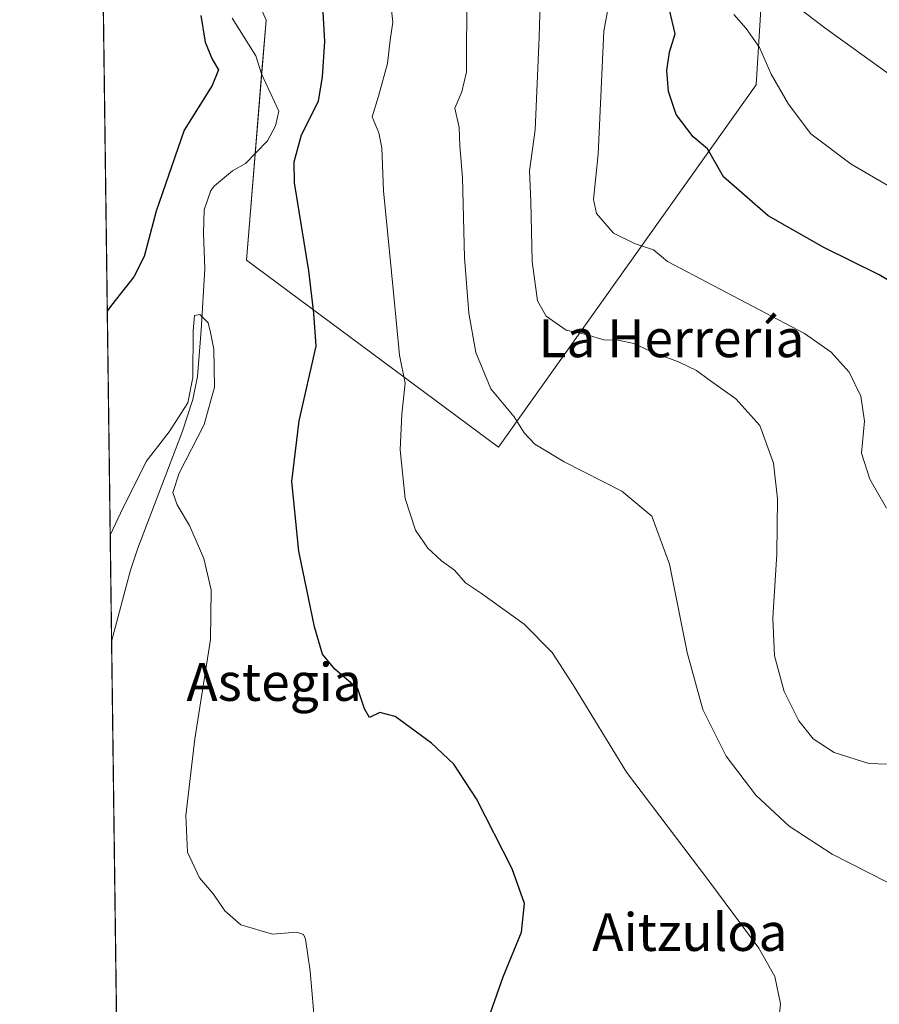
# Model space of a CAD drawing. Units: metres. Extents: x 590453 to 593898, y 4724396 to 4726755.
# Drawn here: x 590453 to 590635, y 4725139 to 4725348 of the extents above; entities that cross this region are included whole.
import ezdxf
from ezdxf.enums import TextEntityAlignment as Align

# ---------------------------------------------------------------- set-up
doc = ezdxf.new("R2010")
doc.units = ezdxf.units.M
doc.header["$MEASUREMENT"] = 0
for name, color, linetype, lineweight in [('Comarca CxS', 133, 'Continuous', 0), ('Comunidad Autónoma CxS', 142, 'Continuous', 0), ('Corriente natural lineal', 142, 'Continuous', 13), ('Cultivos herbáceos CxS', 92, 'Continuous', 0), ('Curva de nivel maestra', 36, 'Continuous', 30), ('Curva de nivel normal', 36, 'Continuous', 0), ('Municipio CxS', 142, 'Continuous', 0), ('Pastizal CxS', 92, 'Continuous', 0), ('Provincia CxS', 1, 'Continuous', 0), ('Texto cartográfico', 19, 'Continuous', 0)]:
    doc.layers.add(name, color=color, linetype=linetype, lineweight=lineweight)
doc.styles.add('Arial', font='txt', dxfattribs={"height": 0.2})

# ---------------------------------------------------------------- blocks, each defined once
blk = doc.blocks.new('*U159')
at = {"layer": 'Cultivos herbáceos CxS', "color": 92, "linetype": 'Continuous', "lineweight": 0}
for points in [[(590476.62, 4724914.08, 416.02), (590470.77, 4725362.21, 431.45)], [(590498.13, 4725364.77, 424.28), (590505.43, 4725347.76, 423.59), (590501.27, 4725296.88, 422.82), (590554.71, 4725257.22, 433.36), (590609.34, 4725334.04, 453.82), (590611.04, 4725361.54, 459.94)]]:
    blk.add_polyline3d(points, dxfattribs=at)
blk = doc.blocks.new('*U167')
at = {"layer": 'Curva de nivel normal', "color": 36, "linetype": 'Continuous', "lineweight": 0}
blk.add_polyline3d([(590515.82, 4725133.76, 420), (590514.76, 4725146.07, 420), (590513.77, 4725152.87, 420), (590513.36, 4725153.84, 420), (590511.9, 4725154.34, 420), (590506.78, 4725153.96, 420), (590500.11, 4725155.88, 420), (590496.68, 4725158.86, 420), (590494.3, 4725162.4, 420), (590491.28, 4725165.86, 420), (590488.79, 4725171.3, 420), (590488.43, 4725179.06, 420), (590490.31, 4725195.36, 420), (590493.64, 4725216.4, 420), (590493.79, 4725226.97, 420), (590492.24, 4725233.62, 420), (590489.22, 4725240.57, 420), (590486.57, 4725245, 420), (590485.69, 4725247.6, 420), (590487.01, 4725251.73, 420), (590492.3, 4725262.05, 420), (590494.5, 4725269.96, 420), (590494.38, 4725278, 420), (590493.64, 4725281.51, 420), (590493.12, 4725283.62, 420), (590491.41, 4725285.38, 420), (590490.26, 4725285.16, 420), (590489.95, 4725281.88, 420), (590489.93, 4725271.96, 420), (590488.87, 4725266.65, 420), (590484.9, 4725260.5, 420), (590480.02, 4725254.18, 420), (590478.23, 4725250.57, 420), (590475.15, 4725244.42, 420), (590472.39, 4725238.52, 420)], dxfattribs=at)
blk = doc.blocks.new('*U192')
at = {"layer": 'Curva de nivel normal', "color": 36, "linetype": 'Continuous', "lineweight": 0}
blk.add_polyline3d([(590640.88, 4725163.08, 435), (590625.48, 4725170.9, 435), (590616.34, 4725176.85, 435), (590609.27, 4725183.44, 435), (590602.98, 4725191.7, 435), (590598.06, 4725201.61, 435), (590594.71, 4725213.66, 435), (590590.96, 4725232.41, 435), (590587.2, 4725242.58, 435), (590580.85, 4725247.89, 435), (590568.65, 4725254.14, 435), (590562.42, 4725257.84, 435), (590560.16, 4725260.24, 435), (590558.07, 4725263.62, 435), (590553.06, 4725269.59, 435), (590549.92, 4725277.29, 435), (590548.39, 4725285.66, 435), (590547.53, 4725297.43, 435), (590547.09, 4725314.32, 435), (590546.54, 4725321.22, 435), (590546.4, 4725325.04, 435), (590545.46, 4725329.14, 435), (590546.92, 4725332.61, 435), (590547.96, 4725336.86, 435), (590547.98, 4725354.05, 435)], dxfattribs=at)
blk = doc.blocks.new('*U205')
at = {"layer": 'Curva de nivel normal', "color": 36, "linetype": 'Continuous', "lineweight": 0}
blk.add_polyline3d([(590642.96, 4725189.77, 440), (590633.22, 4725190.13, 440), (590625.87, 4725192.46, 440), (590621.42, 4725195.34, 440), (590618.38, 4725199.14, 440), (590615.28, 4725205.42, 440), (590613.22, 4725212.94, 440), (590612.88, 4725220.97, 440), (590613.76, 4725234.63, 440), (590613.9, 4725246.29, 440), (590613.02, 4725253.83, 440), (590610.09, 4725261.81, 440), (590605.06, 4725267.48, 440), (590599.19, 4725271.61, 440), (590596.71, 4725273.46, 440), (590592.88, 4725275.3, 440), (590587.53, 4725277.28, 440), (590583.44, 4725279.2, 440), (590580.06, 4725279.88, 440), (590577.02, 4725280, 440), (590573.32, 4725281.14, 440), (590569.06, 4725282.03, 440), (590564.84, 4725284.97, 440), (590562.98, 4725288.29, 440), (590561.85, 4725296.62, 440), (590561.58, 4725309.29, 440), (590561.29, 4725315.86, 440), (590562.5, 4725324.56, 440), (590563.37, 4725344.18, 440), (590563.91, 4725364.2, 440)], dxfattribs=at)
blk = doc.blocks.new('*U220')
at = {"layer": 'Curva de nivel normal', "color": 36, "linetype": 'Continuous', "lineweight": 0}
blk.add_polyline3d([(590637, 4725244.26, 445), (590633.45, 4725250.46, 445), (590631.66, 4725255.92, 445), (590632.3, 4725262.73, 445), (590631.57, 4725268.06, 445), (590629.08, 4725273.1, 445), (590625.27, 4725277.34, 445), (590619.61, 4725281.35, 445), (590590.52, 4725296.61, 445), (590587.6, 4725299.05, 445), (590583.53, 4725300.42, 445), (590579.13, 4725302.61, 445), (590575.49, 4725306.75, 445), (590574.88, 4725309.74, 445), (590575.83, 4725319.34, 445), (590577.02, 4725345.42, 445), (590578.89, 4725355.54, 445)], dxfattribs=at)
blk = doc.blocks.new('*U228')
at = {"layer": 'Curva de nivel maestra', "color": 36, "linetype": 'Continuous', "lineweight": 30}
for points in [[(590553.08, 4725137.46, 425), (590555.67, 4725144.89, 425), (590559.56, 4725154.32, 425), (590560.21, 4725160.46, 425), (590557.63, 4725167.8, 425), (590550.02, 4725182.62, 425), (590545.24, 4725189.98, 425), (590540.54, 4725194.46, 425), (590532.79, 4725200.12, 425), (590529.58, 4725200.96, 425), (590527.35, 4725199.85, 425), (590526.31, 4725201.73, 425), (590524.88, 4725205.98, 425), (590520, 4725210.11, 425), (590517.39, 4725213.31, 425), (590515.7, 4725219.13, 425), (590512.41, 4725235.17, 425), (590510.9, 4725249.91, 425), (590512.42, 4725262.83, 425), (590516.04, 4725278.62, 425), (590515.59, 4725285.64, 425), (590514.51, 4725294.59, 425), (590511.45, 4725313.31, 425), (590511.36, 4725317.74, 425), (590512.96, 4725323.44, 425), (590516.55, 4725330.61, 425), (590517.41, 4725335.76, 425), (590517.87, 4725343.27, 425), (590517.22, 4725354.55, 425)], [(590491.58, 4725348.8, 425), (590492.52, 4725343.14, 425), (590494, 4725339.5, 425), (590495.36, 4725337.28, 425), (590494.01, 4725333.95, 425), (590488.03, 4725324.45, 425), (590482.16, 4725307.29, 425), (590479.56, 4725297.66, 425), (590477.39, 4725293.34, 425), (590472.68, 4725287.35, 425), (590471.77, 4725286.1, 425)]]:
    blk.add_polyline3d(points, dxfattribs=at)

msp = doc.modelspace()

# ---------------------------------------------------------------- linework, layer by layer
at = {"layer": 'Comarca CxS', "color": 133, "linetype": 'Continuous', "lineweight": 0}
msp.add_polyline3d([(593897.89, 4724441.63, 483.73), (590483.38, 4724396.18, 407.3), (590453.19, 4726709.5, 630.07), (593866.55, 4726754.95, 475.88), (593897.89, 4724441.63, 483.73)], close=True, dxfattribs=at)
msp.add_polyline3d([(593897.89, 4724441.63, 483.73), (590483.38, 4724396.18, 407.3), (590453.19, 4726709.5, 630.07), (593866.55, 4726754.95, 475.88), (593897.89, 4724441.63, 483.73)], close=True, dxfattribs=at)
at = {"layer": 'Comunidad Autónoma CxS', "color": 142, "linetype": 'Continuous', "lineweight": 0}
msp.add_polyline3d([(593897.89, 4724441.63, 483.73), (590483.38, 4724396.18, 407.3), (590453.19, 4726709.5, 630.07), (592714.55, 4726739.61, 688.82), (593804.71, 4726754.13, 492.7), (593866.55, 4726754.95, 475.88), (593897.89, 4724441.63, 483.73)], close=True, dxfattribs=at)
msp.add_polyline3d([(593897.89, 4724441.63, 483.73), (590483.38, 4724396.18, 407.3), (590453.19, 4726709.5, 630.07), (592714.55, 4726739.61, 688.82), (593804.71, 4726754.13, 492.7), (593866.55, 4726754.95, 475.88), (593897.89, 4724441.63, 483.73)], close=True, dxfattribs=at)
at = {"layer": 'Corriente natural lineal', "color": 142, "linetype": 'Continuous', "lineweight": 13}
msp.add_polyline3d([(590498.22, 4725348.18, 423.36), (590503.24, 4725340.19, 422.89), (590504.44, 4725336.37, 422.49), (590508.15, 4725328.52, 422.73), (590507.43, 4725325.37, 422.39), (590505.71, 4725322.2, 421.99), (590501.09, 4725317.38, 422.17), (590498.28, 4725315.81, 422.39), (590494.47, 4725312.63, 422.02), (590493.73, 4725311.68, 421.9), (590492.33, 4725307.59, 421.6), (590492.14, 4725302.58, 421.34), (590492.42, 4725295.01, 421.49), (590491.67, 4725282.04, 419.65), (590490.89, 4725272.21, 419.37), (590489.92, 4725267.3, 419.53), (590487.74, 4725260.58, 419.29), (590478.26, 4725235.82, 418.55), (590476.65, 4725231.11, 418.17), (590472.68, 4725216.03, 416.98)], dxfattribs=at)
at = {"layer": 'Cultivos herbáceos CxS', "color": 92, "linetype": 'Continuous', "lineweight": 0}
for points in [[(590662.49, 4725380.65, 469.61), (590663.14, 4725382.32, 469.64), (590663.66, 4725383.66, 469.68), (590663.74, 4725383.84, 469.69), (590664.18, 4725384.99, 469.79), (590657.89, 4725389.3, 468.85), (590656.51, 4725390.24, 468.51), (590648.17, 4725395.95, 467.11), (590617.23, 4725417.14, 462.26), (590610.08, 4725400.6, 459.73), (590611.04, 4725361.54, 459.94), (590609.34, 4725334.04, 453.82), (590554.71, 4725257.22, 433.36), (590501.27, 4725296.88, 422.82), (590503.12, 4725319.49, 422.13), (590504.49, 4725336.27, 422.48), (590505.42, 4725347.76, 423.59), (590498.13, 4725364.77, 424.28), (590489.63, 4725367.31, 425.07), (590482.16, 4725369.55, 427.56), (590471.56, 4725362.72, 431.46), (590470.77, 4725362.21, 431.45)], [(590476.62, 4724914.08, 416.02), (590475.95, 4724965.27, 414.47), (590475.92, 4724967.72, 414.45), (590475.89, 4724970.17, 414.37), (590475.38, 4725009.32, 409.3), (590475.36, 4725010.61, 409.43), (590475.34, 4725011.9, 409.56), (590472.68, 4725216.03, 416.98), (590470.77, 4725362.21, 431.45)]]:
    msp.add_polyline3d(points, dxfattribs=at)
at = {"layer": 'Curva de nivel maestra', "color": 36, "linetype": 'Continuous', "lineweight": 30}
msp.add_polyline3d([(590641.97, 4725289.8, 450), (590635.4, 4725293.79, 450), (590623.71, 4725299.54, 450), (590611.9, 4725306.32, 450), (590602.44, 4725314.53, 450), (590599.06, 4725320.48, 450), (590595.96, 4725323.04, 450), (590592.35, 4725327.76, 450), (590590.75, 4725332.65, 450), (590590.38, 4725337.1, 450), (590590.95, 4725340.97, 450), (590592.19, 4725344.87, 450), (590590.98, 4725349.95, 450)], dxfattribs=at)
at = {"layer": 'Curva de nivel normal', "color": 36, "linetype": 'Continuous', "lineweight": 0}
for points in [[(590613.72, 4725131.89, 430), (590614.54, 4725139.12, 430), (590613.34, 4725144.98, 430), (590609.9, 4725150.96, 430), (590599.31, 4725165.25, 430), (590581.87, 4725188.3, 430), (590570.64, 4725206.69, 430), (590566.09, 4725213.66, 430), (590560.16, 4725219.7, 430), (590551.12, 4725226.21, 430), (590547.7, 4725228.46, 430), (590545.38, 4725231.14, 430), (590542.66, 4725233.08, 430), (590539.71, 4725235.8, 430), (590537.14, 4725239.64, 430), (590534.95, 4725246.34, 430), (590533.84, 4725256.66, 430), (590534.2, 4725264.22, 430), (590534.94, 4725270.79, 430), (590533.69, 4725276.76, 430), (590532.48, 4725289.99, 430), (590530.35, 4725311.62, 430), (590530.01, 4725320.69, 430), (590529.34, 4725323.92, 430), (590527.95, 4725327.29, 430), (590529.27, 4725331.67, 430), (590531.2, 4725338.61, 430), (590531.77, 4725343.55, 430), (590532.32, 4725347.35, 430), (590531.71, 4725352.62, 430)], [(590615.41, 4725352.68, 460), (590624.16, 4725345.94, 460), (590638.82, 4725335.41, 460)], [(590651.99, 4725304.14, 455), (590629.46, 4725317.22, 455), (590620.92, 4725323.66, 455), (590616.23, 4725329.98, 455), (590612.56, 4725336.31, 455), (590610.04, 4725341.96, 455), (590607.25, 4725345.99, 455), (590604.61, 4725348.97, 455)]]:
    msp.add_polyline3d(points, dxfattribs=at)
at = {"layer": 'Municipio CxS', "color": 142, "linetype": 'Continuous', "lineweight": 0}
msp.add_polyline3d([(592363.48, 4724421.21, 463.12), (590483.38, 4724396.18, 407.3), (590453.19, 4726709.5, 630.07), (592470.52, 4726736.36, 679.27)], dxfattribs=at)
msp.add_polyline3d([(592363.48, 4724421.21, 463.12), (590483.38, 4724396.18, 407.3), (590453.19, 4726709.5, 630.07), (592470.52, 4726736.36, 679.27)], dxfattribs=at)
at = {"layer": 'Pastizal CxS', "color": 92, "linetype": 'Continuous', "lineweight": 0}
for points in [[(590662.49, 4725380.65, 469.61), (590663.14, 4725382.32, 469.64), (590663.66, 4725383.66, 469.68), (590663.74, 4725383.84, 469.69), (590664.18, 4725384.99, 469.79), (590657.89, 4725389.3, 468.85), (590656.51, 4725390.24, 468.51), (590648.17, 4725395.95, 467.11), (590617.23, 4725417.14, 462.26), (590610.08, 4725400.6, 459.73), (590611.04, 4725361.54, 459.94), (590609.34, 4725334.04, 453.82), (590554.71, 4725257.22, 433.36), (590501.27, 4725296.88, 422.82), (590503.12, 4725319.49, 422.13), (590504.49, 4725336.27, 422.48), (590505.42, 4725347.76, 423.59), (590498.13, 4725364.77, 424.28), (590489.63, 4725367.31, 425.07), (590482.16, 4725369.55, 427.56), (590471.56, 4725362.72, 431.46), (590470.77, 4725362.21, 431.45)], [(590611.04, 4725361.54, 459.94), (590609.34, 4725334.04, 453.82), (590554.71, 4725257.22, 433.36), (590501.27, 4725296.88, 422.82), (590505.43, 4725347.76, 423.59), (590498.13, 4725364.77, 424.28)]]:
    msp.add_polyline3d(points, dxfattribs=at)
at = {"layer": 'Provincia CxS', "color": 1, "linetype": 'Continuous', "lineweight": 0}
msp.add_polyline3d([(592363.48, 4724421.21, 463.12), (590483.38, 4724396.18, 407.3), (590453.19, 4726709.5, 630.07), (592470.52, 4726736.36, 679.27), (593866.55, 4726754.95, 475.88), (593897.89, 4724441.63, 483.73), (592363.48, 4724421.21, 463.12)], close=True, dxfattribs=at)
msp.add_polyline3d([(592363.48, 4724421.21, 463.12), (590483.38, 4724396.18, 407.3), (590453.19, 4726709.5, 630.07), (592470.52, 4726736.36, 679.27), (593866.55, 4726754.95, 475.88), (593897.89, 4724441.63, 483.73), (592363.48, 4724421.21, 463.12)], close=True, dxfattribs=at)

# ---------------------------------------------------------------- block references
at = {"layer": 'Cultivos herbáceos CxS', "color": 92, "linetype": 'Continuous', "lineweight": 0}
msp.add_blockref('*U159', (0, 0), dxfattribs=at)
at = {"layer": 'Curva de nivel maestra', "color": 36, "linetype": 'Continuous', "lineweight": 30}
msp.add_blockref('*U228', (0, 0), dxfattribs=at)
at = {"layer": 'Curva de nivel normal', "color": 36, "linetype": 'Continuous', "lineweight": 0}
for name in ['*U220', '*U205', '*U192', '*U167']:
    msp.add_blockref(name, (0, 0), dxfattribs=at)

# ---------------------------------------------------------------- texts
at = {"layer": 'Texto cartográfico', "color": 19, "linetype": 'Continuous', "lineweight": 0, "style": 'Arial'}
for s, p in [('La Herrería', (590591.4, 4725280.3)), ('Astegia', (590507.14, 4725207.41)), ('Aitzuloa', (590595.28, 4725154.37))]:
    msp.add_text(s, height=8, dxfattribs=at).set_placement(p, align=Align.MIDDLE_CENTER)

doc.saveas('drawing.dxf')
